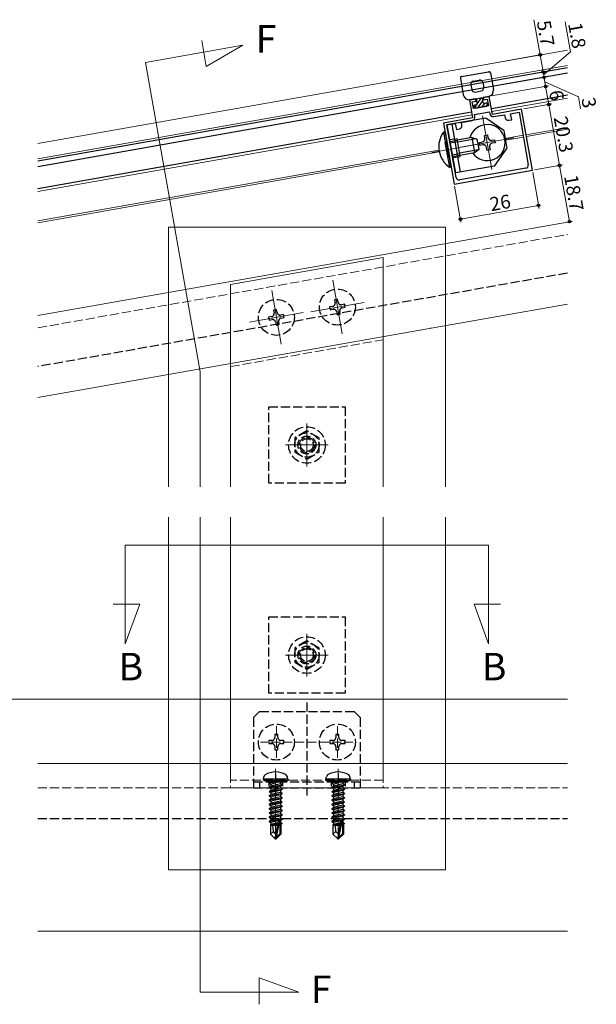
# Model space of a CAD drawing. Extents: x 0 to 990, y 0 to 1602.
# Drawn here: x 552 to 741, y 897 to 1220 of the extents above; entities that cross this region are included whole.
import ezdxf

# ---------------------------------------------------------------- set-up
doc = ezdxf.new("R2010")
doc.units = 0
doc.linetypes.add('YCENTER_1', pattern=[13, 10, -1, 1, -1])
doc.linetypes.add('YHIDDEN_1', pattern=[4, 3, -1])
doc.layers.add('USER1', color=3, linetype='CONTINUOUS')
for name, color, linetype, lineweight in [('YKK_11', 7, 'CONTINUOUS', 30), ('YKK_12', 2, 'CONTINUOUS', 13), ('YKK_13', 4, 'CONTINUOUS', 30), ('YKK_D', 6, 'CONTINUOUS', 13)]:
    doc.layers.add(name, color=color, linetype=linetype, lineweight=lineweight)
doc.styles.get("Standard").update_dxf_attribs({"font": 'txt', "bigfont": 'BIGFONT'})

msp = doc.modelspace()

# ---------------------------------------------------------------- linework, layer by layer
at = {"layer": 'YKK_11', "linetype": 'ByBlock', "lineweight": -2, "ltscale": 0.5}
for p, q in [((706.28, 1194.5), (704.26, 1194.15)), ((704.26, 1194.15), (704.4, 1193.36)), ((707.32, 1188.6), (706.28, 1194.5)), ((701.8, 1193.71), (699.78, 1193.36)), ((699.78, 1193.36), (700.82, 1187.45)), ((700.71, 1192.71), (701.94, 1192.93)), ((701.09, 1190.54), (700.71, 1192.71)), ((706.01, 1191.41), (701.09, 1190.54)), ((701.94, 1192.93), (701.8, 1193.71)), ((704.4, 1193.36), (705.63, 1193.58)), ((705.63, 1193.58), (706.01, 1191.41)), ((700.82, 1187.45), (691.27, 1185.77)), ((701.44, 1188.57), (706.36, 1189.44)), ((701.56, 1187.88), (701.44, 1188.57)), ((706.36, 1189.44), (706.48, 1188.75)), ((716.88, 1190.28), (707.32, 1188.6)), ((707.76, 1187.86), (711.3, 1188.49)), ((711.3, 1188.49), (711.48, 1187.5)), ((713.27, 1188.83), (716.03, 1189.32)), ((713.62, 1186.86), (713.27, 1188.83)), ((716.03, 1189.32), (719.07, 1172.08)), ((720.4, 1170.29), (716.88, 1190.28)), ((691.27, 1185.77), (694.8, 1165.77)), ((692.39, 1185.15), (695.15, 1185.64)), ((695.43, 1167.92), (692.39, 1185.15)), ((695.15, 1185.64), (695.5, 1183.67)), ((697.12, 1185.98), (700.67, 1186.61)), ((697.29, 1185), (697.12, 1185.98)), ((712.63, 1186.69), (713.62, 1186.86)), ((695.5, 1183.67), (696.48, 1183.84)), ((694.8, 1165.77), (720.4, 1170.29)), ((718.26, 1170.93), (696.59, 1167.11)), ((718.26, 1170.93), (696.59, 1167.11))]:
    msp.add_line(p, q, dxfattribs=at)
for centre, radius, start, end in [((700.48, 1187.69), 1.1, 280, 10), ((707.57, 1188.94), 1.1, 190, 280), ((712.46, 1187.67), 1, 190, 280), ((696.31, 1184.83), 1, 280, 10), ((718.08, 1171.91), 1, 280, 10), ((696.42, 1168.09), 1, 190, 280)]:
    msp.add_arc(centre, radius, start, end, dxfattribs=at)
at = {"layer": 'YKK_12', "ltscale": 3}
for p, q in [((593.63, 1205.61), (625.54, 1211.24)), ((613.56, 1204.32), (612.05, 1212.86)), ((625.54, 1211.24), (613.56, 1204.32)), ((611.51, 1104.19), (593.63, 1205.61)), ((611.51, 1104.19), (611.51, 1066.59)), ((611.51, 1056.59), (611.51, 900.93)), ((587, 1047.49), (706.02, 1047.49)), ((587, 1047.49), (587, 1015.08)), ((706.02, 1047.49), (706.02, 1015.08)), ((591.74, 1028.08), (583.07, 1028.08)), ((587, 1015.08), (591.74, 1028.08)), ((706.02, 1015.08), (701.29, 1028.08)), ((701.29, 1028.08), (709.96, 1028.08)), ((109.01, 997.03), (731.94, 997.03)), ((643.92, 900.93), (630.92, 905.66)), ((630.92, 905.66), (630.92, 897)), ((611.51, 900.93), (643.92, 900.93))]:
    msp.add_line(p, q, dxfattribs=at)
at = {"layer": 'YKK_12'}
for p, q in [((731.94, 1209.69), (558.32, 1179.08)), ((731.94, 1204.61), (558.32, 1174)), ((707.15, 1189.58), (731.94, 1193.95)), ((558.32, 1163.34), (700.65, 1188.43)), ((704.06, 1188.12), (707.15, 1170.59)), ((731.94, 1184.31), (718.35, 1181.91)), ((714.37, 1180.9), (696.84, 1177.81)), ((717.37, 1181.74), (711.46, 1180.69)), ((717.47, 1181.14), (711.56, 1180.1)), ((731.94, 1183.7), (718.46, 1181.32)), ((689.8, 1176.87), (558.32, 1153.69)), ((689.9, 1176.28), (558.32, 1153.08)), ((731.94, 1153.33), (558.32, 1122.72)), ((731.94, 1153.33), (558.32, 1122.72)), ((558.32, 1122.72), (731.94, 1153.33)), ((601.14, 1066.59), (601.14, 1151.62)), ((601.14, 1151.62), (691.89, 1151.62)), ((691.89, 1151.62), (691.89, 1066.59)), ((671.51, 1141.68), (621.51, 1132.86)), ((671.51, 1066.59), (671.51, 1141.68)), ((621.51, 1066.59), (621.51, 1132.86)), ((731.94, 1126.43), (558.32, 1095.81)), ((646.51, 1087.27), (646.51, 1073.27)), ((653.51, 1080.27), (639.51, 1080.27)), ((601.14, 941.04), (601.14, 1056.59)), ((621.51, 970.43), (621.51, 1056.59)), ((671.51, 970.43), (671.51, 1056.59)), ((691.89, 1056.59), (691.89, 941.04)), ((646.51, 1018.43), (646.51, 1004.43)), ((653.51, 1011.43), (639.51, 1011.43)), ((558.32, 975.93), (731.94, 975.93)), ((621.51, 967.93), (671.51, 967.93)), ((691.89, 941.04), (601.14, 941.04)), ((558.32, 920.93), (731.94, 920.93))]:
    msp.add_line(p, q, dxfattribs=at)
at = {"layer": 'YKK_12', "ltscale": 0.5}
for p, q in [((705.11, 1179.27), (687.4, 1176.15)), ((654.97, 1134.23), (658.06, 1116.7)), ((634.97, 1130.85), (638.06, 1113.32)), ((665.28, 1127.01), (647.75, 1123.92)), ((645.28, 1123.63), (627.75, 1120.54))]:
    msp.add_line(p, q, dxfattribs=at)
at = {"layer": 'YKK_12', "linetype": 'YHIDDEN_1'}
for p, q in [((558.32, 1118.66), (731.94, 1149.27)), ((621.51, 1105.95), (671.51, 1114.77)), ((671.51, 1114.77), (671.51, 1066.59)), ((621.51, 1105.95), (621.51, 1066.59)), ((621.51, 1056.59), (621.51, 967.93)), ((671.51, 1056.59), (671.51, 967.93)), ((636.51, 988.08), (636.51, 977.78)), ((656.51, 988.08), (656.51, 977.78)), ((661.66, 982.93), (631.36, 982.93)), ((558.32, 967.93), (731.94, 967.93)), ((671.51, 970.43), (621.51, 970.43)), ((621.51, 967.93), (671.51, 967.93))]:
    msp.add_line(p, q, dxfattribs=at)
at = {"layer": 'YKK_12', "linetype": 'YCENTER_1'}
for p, q in [((636.26, 974.13), (636.26, 950.23)), ((656.76, 974.13), (656.76, 950.23))]:
    msp.add_line(p, q, dxfattribs=at)
at = {"layer": 'YKK_12'}
msp.add_arc((776.41, 612.85), 513.5, 100, 100.0416, dxfattribs=at)
at = {"layer": 'YKK_13'}
for p, q in [((731.94, 1203.9), (558.32, 1173.29)), ((731.94, 1202.08), (558.32, 1171.46)), ((696.8, 1200.45), (697.76, 1195.03)), ((697.21, 1201.03), (706.07, 1202.59)), ((706.65, 1202.19), (707.61, 1196.77)), ((700.23, 1198.31), (700.51, 1196.74)), ((701.04, 1199.47), (703.01, 1199.82)), ((704.17, 1199.01), (704.45, 1197.43)), ((700.08, 1193.41), (705.99, 1194.45)), ((701.66, 1195.92), (703.63, 1196.27)), ((705.2, 1187.41), (692.39, 1185.15)), ((710.99, 1183.35), (705.2, 1187.41)), ((692.39, 1185.15), (695.17, 1169.39)), ((693.97, 1185.43), (696.75, 1169.67)), ((691.77, 1182.91), (691.27, 1182.82)), ((691.27, 1182.82), (692.73, 1174.55)), ((691.77, 1182.91), (693.23, 1174.64)), ((700.54, 1181), (695.81, 1180.17)), ((700.54, 1181), (701.41, 1176.08)), ((700.54, 1181), (702.35, 1180.51)), ((704.67, 1181.73), (705.66, 1181.91)), ((704.85, 1180.75), (704.67, 1181.73)), ((705.66, 1181.91), (705.83, 1180.92)), ((710.99, 1183.35), (712.03, 1177.44)), ((693.32, 1171.2), (691.86, 1179.47)), ((693.82, 1171.29), (692.36, 1179.56)), ((694.84, 1180.5), (693.26, 1180.23)), ((694.84, 1180.5), (695.72, 1180.66)), ((696.77, 1174.75), (695.72, 1180.66)), ((702.02, 1180.6), (695.92, 1179.52)), ((702.94, 1177.16), (702.35, 1180.51)), ((703.05, 1179.41), (704.04, 1179.59)), ((703.23, 1178.43), (703.05, 1179.41)), ((704.21, 1178.6), (703.23, 1178.43)), ((705.54, 1176.81), (705.37, 1177.79)), ((706.35, 1177.97), (706.53, 1176.98)), ((706.99, 1180.11), (707.98, 1180.28)), ((708.15, 1179.3), (707.17, 1179.12)), ((707.98, 1180.28), (708.15, 1179.3)), ((695.88, 1174.6), (694.3, 1174.32)), ((695.88, 1174.6), (696.77, 1174.75)), ((702.66, 1176.96), (696.57, 1175.89)), ((696.68, 1175.24), (701.41, 1176.08)), ((701.41, 1176.08), (702.94, 1177.16)), ((706.53, 1176.98), (705.54, 1176.81)), ((707.98, 1171.65), (712.03, 1177.44)), ((693.82, 1171.29), (693.32, 1171.2)), ((707.98, 1171.65), (695.17, 1169.39)), ((632.26, 970.73), (632.4, 971.53)), ((640.26, 970.73), (640.12, 971.53)), ((652.76, 970.73), (652.9, 971.53)), ((660.76, 970.73), (660.62, 971.53)), ((640.26, 970.73), (632.26, 970.73)), ((632.26, 970.73), (632.35, 970.23)), ((640.17, 970.23), (632.35, 970.23)), ((634.16, 969.58), (637.76, 970.18)), ((637.76, 970.08), (634.16, 969.48)), ((634.16, 969.58), (634.71, 969.9)), ((634.16, 969.58), (634.16, 969.48)), ((634.16, 969.58), (634.16, 969.48)), ((634.16, 969.48), (634.71, 969.16)), ((634.16, 968.18), (638.36, 968.88)), ((638.36, 968.78), (634.16, 968.08)), ((634.16, 968.18), (634.71, 968.5)), ((634.16, 968.18), (634.16, 968.08)), ((634.16, 968.08), (634.71, 967.76)), ((637.76, 970.18), (634.71, 969.9)), ((634.71, 969.16), (637.76, 970.08)), ((634.71, 970.03), (634.71, 969.9)), ((637.81, 969.2), (634.71, 968.5)), ((634.71, 969.16), (634.71, 968.5)), ((637.81, 968.46), (634.71, 967.76)), ((637.76, 970.18), (637.76, 970.08)), ((637.81, 970.03), (637.81, 969.2)), ((638.36, 968.88), (637.81, 969.2)), ((638.36, 968.78), (637.81, 968.46)), ((637.81, 968.46), (637.81, 967.8)), ((638.36, 968.88), (638.36, 968.78)), ((640.26, 970.73), (640.17, 970.23)), ((660.76, 970.73), (652.76, 970.73)), ((652.76, 970.73), (652.85, 970.23)), ((660.67, 970.23), (652.85, 970.23)), ((654.66, 969.58), (658.26, 970.18)), ((658.26, 970.08), (654.66, 969.48)), ((654.66, 969.58), (655.21, 969.9)), ((654.66, 969.58), (654.66, 969.48)), ((654.66, 969.58), (654.66, 969.48)), ((654.66, 969.48), (655.21, 969.16)), ((654.66, 968.18), (658.86, 968.88)), ((658.86, 968.78), (654.66, 968.08)), ((654.66, 968.18), (655.21, 968.5)), ((654.66, 968.18), (654.66, 968.08)), ((654.66, 968.08), (655.21, 967.76)), ((658.26, 970.18), (655.21, 969.9)), ((655.21, 969.16), (658.26, 970.08)), ((655.21, 970.03), (655.21, 969.9)), ((658.31, 969.2), (655.21, 968.5)), ((655.21, 969.16), (655.21, 968.5)), ((658.31, 968.46), (655.21, 967.76)), ((658.26, 970.18), (658.26, 970.08)), ((658.31, 970.03), (658.31, 969.2)), ((658.86, 968.88), (658.31, 969.2)), ((658.86, 968.78), (658.31, 968.46)), ((658.31, 968.46), (658.31, 967.8)), ((658.86, 968.88), (658.86, 968.78)), ((660.76, 970.73), (660.67, 970.23)), ((634.16, 966.78), (638.36, 967.48)), ((638.36, 967.38), (634.16, 966.68)), ((634.16, 966.78), (634.71, 967.1)), ((634.16, 966.78), (634.16, 966.68)), ((634.16, 966.68), (634.71, 966.36)), ((634.16, 965.38), (638.36, 966.08)), ((638.36, 965.98), (634.16, 965.28)), ((634.16, 965.38), (634.71, 965.7)), ((634.16, 965.38), (634.16, 965.28)), ((634.16, 965.28), (634.71, 964.96)), ((634.16, 963.98), (638.36, 964.68)), ((637.81, 967.8), (634.71, 967.1)), ((634.71, 967.76), (634.71, 967.1)), ((637.81, 967.06), (634.71, 966.36)), ((637.81, 966.4), (634.71, 965.7)), ((634.71, 966.36), (634.71, 965.7)), ((637.81, 965.66), (634.71, 964.96)), ((637.81, 965), (634.71, 964.3)), ((634.71, 964.96), (634.71, 964.3)), ((638.36, 967.48), (637.81, 967.8)), ((638.36, 967.38), (637.81, 967.06)), ((637.81, 967.06), (637.81, 966.4)), ((638.36, 966.08), (637.81, 966.4)), ((638.36, 965.98), (637.81, 965.66)), ((637.81, 965.66), (637.81, 965)), ((638.36, 964.68), (637.81, 965)), ((638.36, 967.48), (638.36, 967.38)), ((638.36, 966.08), (638.36, 965.98)), ((638.36, 964.68), (638.36, 964.58)), ((654.66, 966.78), (658.86, 967.48)), ((658.86, 967.38), (654.66, 966.68)), ((654.66, 966.78), (655.21, 967.1)), ((654.66, 966.78), (654.66, 966.68)), ((654.66, 966.68), (655.21, 966.36)), ((654.66, 965.38), (658.86, 966.08)), ((658.86, 965.98), (654.66, 965.28)), ((654.66, 965.38), (655.21, 965.7)), ((654.66, 965.38), (654.66, 965.28)), ((654.66, 965.28), (655.21, 964.96)), ((654.66, 963.98), (658.86, 964.68)), ((658.31, 967.8), (655.21, 967.1)), ((655.21, 967.76), (655.21, 967.1)), ((658.31, 967.06), (655.21, 966.36)), ((658.31, 966.4), (655.21, 965.7)), ((655.21, 966.36), (655.21, 965.7)), ((658.31, 965.66), (655.21, 964.96)), ((658.31, 965), (655.21, 964.3)), ((655.21, 964.96), (655.21, 964.3)), ((658.86, 967.48), (658.31, 967.8)), ((658.86, 967.38), (658.31, 967.06)), ((658.31, 967.06), (658.31, 966.4)), ((658.86, 966.08), (658.31, 966.4)), ((658.86, 965.98), (658.31, 965.66)), ((658.31, 965.66), (658.31, 965)), ((658.86, 964.68), (658.31, 965)), ((658.86, 967.48), (658.86, 967.38)), ((658.86, 966.08), (658.86, 965.98)), ((658.86, 964.68), (658.86, 964.58)), ((638.36, 964.58), (634.16, 963.88)), ((634.16, 963.98), (634.71, 964.3)), ((634.16, 963.98), (634.16, 963.88)), ((634.16, 963.88), (634.71, 963.56)), ((634.16, 962.58), (638.36, 963.28)), ((638.36, 963.18), (634.16, 962.48)), ((634.16, 962.58), (634.71, 962.9)), ((634.16, 962.58), (634.16, 962.48)), ((634.16, 962.48), (634.71, 962.16)), ((634.16, 961.18), (638.36, 961.88)), ((638.36, 961.78), (634.16, 961.08)), ((634.16, 961.18), (634.71, 961.5)), ((637.81, 964.26), (634.71, 963.56)), ((637.81, 963.6), (634.71, 962.9)), ((634.71, 963.56), (634.71, 962.9)), ((637.81, 962.86), (634.71, 962.16)), ((637.81, 962.2), (634.71, 961.5)), ((634.71, 962.16), (634.71, 961.5)), ((637.81, 961.46), (634.71, 960.76)), ((638.36, 964.58), (637.81, 964.26)), ((637.81, 964.26), (637.81, 963.6)), ((638.36, 963.28), (637.81, 963.6)), ((638.36, 963.18), (637.81, 962.86)), ((637.81, 962.86), (637.81, 962.2)), ((638.36, 961.88), (637.81, 962.2)), ((638.36, 961.78), (637.81, 961.46)), ((637.81, 961.46), (637.81, 960.8)), ((638.36, 963.28), (638.36, 963.18)), ((638.36, 961.88), (638.36, 961.78)), ((658.86, 964.58), (654.66, 963.88)), ((654.66, 963.98), (655.21, 964.3)), ((654.66, 963.98), (654.66, 963.88)), ((654.66, 963.88), (655.21, 963.56)), ((654.66, 962.58), (658.86, 963.28)), ((658.86, 963.18), (654.66, 962.48)), ((654.66, 962.58), (655.21, 962.9)), ((654.66, 962.58), (654.66, 962.48)), ((654.66, 962.48), (655.21, 962.16)), ((654.66, 961.18), (658.86, 961.88)), ((658.86, 961.78), (654.66, 961.08)), ((654.66, 961.18), (655.21, 961.5)), ((658.31, 964.26), (655.21, 963.56)), ((658.31, 963.6), (655.21, 962.9)), ((655.21, 963.56), (655.21, 962.9)), ((658.31, 962.86), (655.21, 962.16)), ((658.31, 962.2), (655.21, 961.5)), ((655.21, 962.16), (655.21, 961.5)), ((658.31, 961.46), (655.21, 960.76)), ((658.86, 964.58), (658.31, 964.26)), ((658.31, 964.26), (658.31, 963.6)), ((658.86, 963.28), (658.31, 963.6)), ((658.86, 963.18), (658.31, 962.86)), ((658.31, 962.86), (658.31, 962.2)), ((658.86, 961.88), (658.31, 962.2)), ((658.86, 961.78), (658.31, 961.46)), ((658.31, 961.46), (658.31, 960.8)), ((658.86, 963.28), (658.86, 963.18)), ((658.86, 961.88), (658.86, 961.78)), ((634.16, 961.18), (634.16, 961.08)), ((634.16, 961.08), (634.71, 960.76)), ((634.16, 959.78), (638.36, 960.48)), ((638.36, 960.38), (634.16, 959.68)), ((634.16, 959.78), (634.71, 960.1)), ((634.16, 959.78), (634.16, 959.68)), ((634.16, 959.68), (634.71, 959.36)), ((634.16, 958.38), (638.36, 959.08)), ((638.36, 958.98), (634.16, 958.28)), ((634.16, 958.38), (634.71, 958.7)), ((634.16, 958.38), (634.16, 958.28)), ((634.16, 958.28), (634.71, 957.96)), ((637.81, 960.8), (634.71, 960.1)), ((634.71, 960.76), (634.71, 960.1)), ((637.81, 960.06), (634.71, 959.36)), ((637.81, 959.4), (634.71, 958.7)), ((634.71, 959.36), (634.71, 958.7)), ((637.81, 958.66), (634.71, 957.96)), ((638.36, 960.48), (637.81, 960.8)), ((638.36, 960.38), (637.81, 960.06)), ((637.81, 960.06), (637.81, 959.4)), ((638.36, 959.08), (637.81, 959.4)), ((638.36, 958.98), (637.81, 958.66)), ((637.81, 958.66), (637.81, 958)), ((638.36, 960.48), (638.36, 960.38)), ((638.36, 959.08), (638.36, 958.98)), ((654.66, 961.18), (654.66, 961.08)), ((654.66, 961.08), (655.21, 960.76)), ((654.66, 959.78), (658.86, 960.48)), ((658.86, 960.38), (654.66, 959.68)), ((654.66, 959.78), (655.21, 960.1)), ((654.66, 959.78), (654.66, 959.68)), ((654.66, 959.68), (655.21, 959.36)), ((654.66, 958.38), (658.86, 959.08)), ((658.86, 958.98), (654.66, 958.28)), ((654.66, 958.38), (655.21, 958.7)), ((654.66, 958.38), (654.66, 958.28)), ((654.66, 958.28), (655.21, 957.96)), ((658.31, 960.8), (655.21, 960.1)), ((655.21, 960.76), (655.21, 960.1)), ((658.31, 960.06), (655.21, 959.36)), ((658.31, 959.4), (655.21, 958.7)), ((655.21, 959.36), (655.21, 958.7)), ((658.31, 958.66), (655.21, 957.96)), ((658.86, 960.48), (658.31, 960.8)), ((658.86, 960.38), (658.31, 960.06)), ((658.31, 960.06), (658.31, 959.4)), ((658.86, 959.08), (658.31, 959.4)), ((658.86, 958.98), (658.31, 958.66)), ((658.31, 958.66), (658.31, 958)), ((658.86, 960.48), (658.86, 960.38)), ((658.86, 959.08), (658.86, 958.98)), ((634.16, 956.98), (638.36, 957.68)), ((637.3, 957.4), (634.16, 956.88)), ((634.16, 956.98), (634.71, 957.3)), ((634.16, 956.98), (634.16, 956.88)), ((634.16, 956.88), (634.71, 956.56)), ((636.94, 956.12), (634.56, 955.73)), ((634.56, 955.81), (634.71, 955.9)), ((634.56, 955.81), (634.56, 952.78)), ((636.84, 955.63), (634.56, 955.63)), ((637.81, 958), (634.71, 957.3)), ((634.71, 957.96), (634.71, 957.3)), ((637.15, 957.11), (634.71, 956.56)), ((634.71, 956.56), (634.71, 955.9)), ((637, 956.42), (634.71, 955.9)), ((635.52, 953.59), (635.36, 955.63)), ((636.89, 955.86), (635.73, 955.63)), ((637.17, 957.24), (636.26, 952.85)), ((637.59, 957.35), (636.41, 951.66)), ((638.36, 957.58), (637.45, 957.43)), ((637.81, 957.26), (637.66, 957.23)), ((637.66, 957.18), (637.66, 952.91)), ((637.81, 956.6), (637.66, 956.56)), ((638.26, 956.34), (637.66, 956.24)), ((638.26, 956.12), (637.66, 956.01)), ((637.96, 955.63), (637.66, 955.63)), ((638.36, 957.68), (637.81, 958)), ((638.36, 957.58), (637.81, 957.26)), ((637.81, 957.26), (637.81, 956.6)), ((638.26, 956.34), (637.81, 956.6)), ((638.26, 956.12), (637.96, 955.95)), ((637.96, 955.95), (637.96, 952.78)), ((638.26, 956.34), (638.26, 956.12)), ((638.36, 957.68), (638.36, 957.58)), ((654.66, 956.98), (658.86, 957.68)), ((657.8, 957.4), (654.66, 956.88)), ((654.66, 956.98), (655.21, 957.3)), ((654.66, 956.98), (654.66, 956.88)), ((654.66, 956.88), (655.21, 956.56)), ((657.44, 956.12), (655.06, 955.73)), ((655.06, 955.81), (655.21, 955.9)), ((655.06, 955.81), (655.06, 952.78)), ((657.34, 955.63), (655.06, 955.63)), ((658.31, 958), (655.21, 957.3)), ((655.21, 957.96), (655.21, 957.3)), ((657.65, 957.11), (655.21, 956.56)), ((655.21, 956.56), (655.21, 955.9)), ((657.5, 956.42), (655.21, 955.9)), ((656.02, 953.59), (655.86, 955.63)), ((657.39, 955.86), (656.23, 955.63)), ((657.67, 957.24), (656.76, 952.85)), ((658.09, 957.35), (656.91, 951.66)), ((658.86, 957.58), (657.95, 957.43)), ((658.31, 957.26), (658.16, 957.23)), ((658.16, 957.18), (658.16, 952.91)), ((658.31, 956.6), (658.16, 956.56)), ((658.76, 956.34), (658.16, 956.24)), ((658.76, 956.12), (658.16, 956.01)), ((658.46, 955.63), (658.16, 955.63)), ((658.86, 957.68), (658.31, 958)), ((658.86, 957.58), (658.31, 957.26)), ((658.31, 957.26), (658.31, 956.6)), ((658.76, 956.34), (658.31, 956.6)), ((658.76, 956.12), (658.46, 955.95)), ((658.46, 955.95), (658.46, 952.78)), ((658.76, 956.34), (658.76, 956.12)), ((658.86, 957.68), (658.86, 957.58)), ((635.52, 953.59), (634.56, 952.78)), ((636.11, 951.23), (634.56, 952.78)), ((636.26, 952.85), (635.52, 953.59)), ((636.26, 952.85), (636.11, 951.23)), ((636.26, 952.85), (636.26, 951.23)), ((637.66, 952.91), (636.41, 951.66)), ((636.41, 951.23), (637.96, 952.78)), ((656.02, 953.59), (655.06, 952.78)), ((656.61, 951.23), (655.06, 952.78)), ((656.76, 952.85), (656.02, 953.59)), ((656.76, 952.85), (656.61, 951.23)), ((656.76, 952.85), (656.76, 951.23)), ((658.16, 952.91), (656.91, 951.66)), ((656.91, 951.23), (658.46, 952.78)), ((636.11, 951.23), (636.41, 951.23)), ((636.41, 951.66), (636.41, 951.23)), ((656.61, 951.23), (656.91, 951.23)), ((656.91, 951.66), (656.91, 951.23))]:
    msp.add_line(p, q, dxfattribs=at)
at = {"layer": 'YKK_13', "linetype": 'Continuous', "ltscale": 0.5}
msp.add_line((702.34, 1192.08), (702.05, 1193.76), dxfattribs=at)
at = {"layer": 'YKK_13', "linetype": 'Continuous'}
for p, q in [((702.12, 1193.36), (702.45, 1193.83)), ((702.35, 1192.02), (703.77, 1194.06)), ((701.43, 1190.72), (702.16, 1191.75)), ((702.67, 1190.82), (704.21, 1193.02)), ((703.99, 1191.05), (704.8, 1192.21)), ((705.32, 1191.29), (705.65, 1191.76))]:
    msp.add_line(p, q, dxfattribs=at)
at = {"layer": 'YKK_13', "ltscale": 0.5}
for p, q in [((704.31, 1192.43), (704.02, 1194.11)), ((706.98, 1190.57), (731.94, 1194.97)), ((701.26, 1191.28), (701.33, 1190.89)), ((702.1, 1191.74), (701.51, 1191.63)), ((701.68, 1190.65), (705.42, 1191.31)), ((705.25, 1192.29), (704.66, 1192.19)), ((705.67, 1191.65), (705.6, 1192.05)), ((558.32, 1164.35), (700.48, 1189.42))]:
    msp.add_line(p, q, dxfattribs=at)
at = {"layer": 'YKK_13', "linetype": 'YHIDDEN_1'}
for p, q in [((693.35, 1179.73), (695.81, 1180.17)), ((693.44, 1179.24), (695.9, 1179.68)), ((694.13, 1175.3), (696.59, 1175.74)), ((694.22, 1174.81), (696.68, 1175.24)), ((731.94, 1136.58), (558.32, 1105.97)), ((656.57, 1128.02), (655.59, 1127.84)), ((655.59, 1127.84), (655.76, 1126.86)), ((656.74, 1127.03), (656.57, 1128.02)), ((658.89, 1126.4), (657.9, 1126.22)), ((659.06, 1125.41), (658.89, 1126.4)), ((636.57, 1124.64), (635.59, 1124.46)), ((635.59, 1124.46), (635.76, 1123.48)), ((636.74, 1123.65), (636.57, 1124.64)), ((638.89, 1123.02), (637.9, 1122.84)), ((639.06, 1122.03), (638.89, 1123.02)), ((654.95, 1125.7), (653.96, 1125.53)), ((653.96, 1125.53), (654.14, 1124.54)), ((654.14, 1124.54), (655.12, 1124.72)), ((656.28, 1123.9), (656.45, 1122.92)), ((656.45, 1122.92), (657.44, 1123.09)), ((657.44, 1123.09), (657.27, 1124.08)), ((658.08, 1125.24), (659.06, 1125.41)), ((634.95, 1122.32), (633.96, 1122.15)), ((633.96, 1122.15), (634.14, 1121.16)), ((634.14, 1121.16), (635.12, 1121.34)), ((636.28, 1120.53), (636.45, 1119.54)), ((636.45, 1119.54), (637.44, 1119.71)), ((637.44, 1119.71), (637.27, 1120.7)), ((638.08, 1121.86), (639.06, 1122.03)), ((634.01, 1092.77), (659.01, 1092.77)), ((634.01, 1067.77), (634.01, 1092.77)), ((659.01, 1092.77), (659.01, 1067.77)), ((646.51, 1084.89), (642.51, 1082.58)), ((650.51, 1082.58), (646.51, 1084.89)), ((642.51, 1082.58), (642.51, 1077.96)), ((650.51, 1077.96), (650.51, 1082.58)), ((642.51, 1077.96), (646.51, 1075.65)), ((646.51, 1075.65), (650.51, 1077.96)), ((659.01, 1067.77), (634.01, 1067.77)), ((634.01, 1023.93), (659.01, 1023.93)), ((634.01, 998.93), (634.01, 1023.93)), ((659.01, 1023.93), (659.01, 998.93)), ((646.51, 1016.05), (642.51, 1013.74)), ((642.51, 1013.74), (642.51, 1009.12)), ((650.51, 1013.74), (646.51, 1016.05)), ((650.51, 1009.12), (650.51, 1013.74)), ((642.51, 1009.12), (646.51, 1006.81)), ((646.51, 1006.81), (650.51, 1009.12)), ((659.01, 998.93), (634.01, 998.93)), ((646.51, 995.93), (646.51, 965.43)), ((629.01, 990.93), (631.01, 992.93)), ((629.01, 990.93), (629.01, 967.93)), ((631.01, 992.93), (662.01, 992.93)), ((664.01, 990.93), (662.01, 992.93)), ((664.01, 990.93), (664.01, 967.93)), ((637.01, 985.43), (636.01, 985.43)), ((636.01, 985.43), (636.01, 984.43)), ((637.01, 984.43), (637.01, 985.43)), ((657.01, 985.43), (656.01, 985.43)), ((656.01, 985.43), (656.01, 984.43)), ((657.01, 984.43), (657.01, 985.43)), ((634.01, 983.43), (634.01, 982.43)), ((635.01, 983.43), (634.01, 983.43)), ((634.01, 982.43), (635.01, 982.43)), ((636.01, 981.43), (636.01, 980.43)), ((637.01, 980.43), (637.01, 981.43)), ((639.01, 983.43), (638.01, 983.43)), ((638.01, 982.43), (639.01, 982.43)), ((639.01, 982.43), (639.01, 983.43)), ((654.01, 983.43), (654.01, 982.43)), ((655.01, 983.43), (654.01, 983.43)), ((654.01, 982.43), (655.01, 982.43)), ((656.01, 981.43), (656.01, 980.43)), ((657.01, 980.43), (657.01, 981.43)), ((659.01, 983.43), (658.01, 983.43)), ((658.01, 982.43), (659.01, 982.43)), ((659.01, 982.43), (659.01, 983.43)), ((636.01, 980.43), (637.01, 980.43)), ((656.01, 980.43), (657.01, 980.43)), ((636.26, 972.43), (636.26, 965.43)), ((656.76, 972.43), (656.76, 965.43)), ((629.01, 969.93), (664.01, 969.93)), ((629.01, 967.93), (664.01, 967.93)), ((631.01, 969.93), (631.01, 967.93)), ((662.01, 969.93), (662.01, 967.93)), ((558.32, 957.93), (731.94, 957.93))]:
    msp.add_line(p, q, dxfattribs=at)
at = {"layer": 'YKK_13', "linetype": 'YHIDDEN_1', "ltscale": 0.5}
for p, q in [((634.01, 969.93), (634.01, 967.93)), ((638.51, 969.93), (638.51, 967.93)), ((654.51, 969.93), (654.51, 967.93)), ((659.01, 969.93), (659.01, 967.93))]:
    msp.add_line(p, q, dxfattribs=at)
at = {"layer": 'YKK_13', "linetype": 'YHIDDEN_1'}
for centre, radius in [((656.51, 1125.47), 5.9), ((636.51, 1122.09), 5.9), ((646.51, 1080.27), 6), ((646.51, 1080.27), 4), ((646.51, 1080.27), 2.94), ((646.51, 1080.27), 2.5), ((646.51, 1080.27), 2.07), ((646.51, 1011.43), 6), ((646.51, 1011.43), 4), ((646.51, 1011.43), 2.94), ((646.51, 1011.43), 2.5), ((646.51, 1011.43), 2.07), ((636.51, 982.93), 5.9), ((656.51, 982.93), 5.9)]:
    msp.add_circle(centre, radius, dxfattribs=at)
at = {"layer": 'YKK_13'}
for centre, radius, start, end in [((697.3, 1200.54), 0.5, 100, 190), ((706.16, 1202.1), 0.5, 10, 100), ((701.21, 1198.48), 1, 100, 190), ((703.18, 1198.83), 1, 10, 100), ((703.46, 1197.26), 1, 280, 10), ((699.73, 1195.38), 2, 190, 280), ((701.49, 1196.91), 1, 190, 280), ((705.64, 1196.42), 2, 280, 10), ((705.6, 1179.36), 5.9, 215.0702, 164.9298), ((697.95, 1178.01), 8.23, 144.2189, 235.7811), ((706.82, 1181.09), 1, 190, 280), ((703.86, 1180.57), 1, 280, 10), ((704.38, 1177.62), 1, 10, 100), ((707.34, 1178.14), 1, 100, 190), ((633.29, 971.38), 0.9, 122.0559, 170), ((636.26, 966.63), 6.5, 57.9441, 122.0559), ((639.23, 971.38), 0.9, 10, 57.9441), ((653.79, 971.38), 0.9, 122.0559, 170), ((656.76, 966.63), 6.5, 57.9441, 122.0559), ((659.73, 971.38), 0.9, 10, 57.9441), ((634.51, 970.03), 0.2, 0, 90), ((638.01, 970.03), 0.2, 90, 180), ((655.01, 970.03), 0.2, 0, 90), ((658.51, 970.03), 0.2, 90, 180), ((637.41, 957.18), 0.248, 0, 167.191), ((657.91, 957.18), 0.248, 0, 167.191)]:
    msp.add_arc(centre, radius, start, end, dxfattribs=at)
at = {"layer": 'YKK_13', "ltscale": 0.5}
for centre, start, end in [((701.56, 1191.34), 100, 190), ((701.63, 1190.94), 190, 280), ((702.05, 1192.03), 280, 10), ((704.61, 1192.48), 190, 280), ((705.3, 1192), 10, 100), ((705.37, 1191.6), 280, 10)]:
    msp.add_arc(centre, 0.3, start, end, dxfattribs=at)
at = {"layer": 'YKK_13', "linetype": 'YHIDDEN_1'}
for centre, start, end in [((654.77, 1126.69), 280, 10), ((657.73, 1127.21), 190, 280), ((634.77, 1123.31), 280, 10), ((637.73, 1123.83), 190, 280), ((655.3, 1123.73), 10, 100), ((658.25, 1124.25), 100, 190), ((635.3, 1120.35), 10, 100), ((638.25, 1120.87), 100, 190), ((635.01, 984.43), 270, 0), ((638.01, 984.43), 180, 270), ((655.01, 984.43), 270, 0), ((658.01, 984.43), 180, 270), ((635.01, 981.43), 0, 90), ((638.01, 981.43), 90, 180), ((655.01, 981.43), 0, 90), ((658.01, 981.43), 90, 180)]:
    msp.add_arc(centre, 1, start, end, dxfattribs=at)
at = {"layer": 'YKK_D', "ltscale": 0.5}
for p, q in [((722.93, 1208.1), (720.89, 1219.62)), ((732.91, 1209.05), (731.18, 1218.9)), ((707.12, 1205.31), (723.91, 1208.28)), ((723.92, 1202.49), (722.93, 1208.1)), ((724.07, 1201.6), (732.91, 1209.05)), ((708.11, 1199.7), (724.9, 1202.66)), ((708.11, 1199.7), (724.9, 1202.66)), ((708.42, 1197.93), (725.21, 1200.89)), ((708.42, 1197.93), (725.21, 1200.89)), ((724.23, 1200.72), (723.92, 1202.49)), ((724.75, 1197.76), (724.23, 1200.72)), ((706.97, 1194.63), (725.73, 1197.93)), ((706.97, 1194.63), (725.73, 1197.93)), ((724.49, 1199.24), (735.5, 1194.38)), ((725.79, 1191.85), (724.75, 1197.76)), ((735.5, 1194.38), (736.19, 1190.44)), ((717.56, 1190.4), (726.78, 1192.03)), ((717.56, 1190.4), (726.78, 1192.03)), ((729.32, 1171.86), (725.79, 1191.85)), ((721.09, 1170.41), (730.3, 1172.03))]:
    msp.add_line(p, q, dxfattribs=at)
at = {"layer": 'YKK_D'}
for p, q in [((721.09, 1170.41), (730.3, 1172.03)), ((732.56, 1153.44), (729.32, 1171.86)), ((720.52, 1169.6), (722.6, 1157.79)), ((694.92, 1165.08), (697, 1153.28)), ((696.82, 1154.26), (722.43, 1158.78)), ((732.03, 1153.35), (733.55, 1153.62))]:
    msp.add_line(p, q, dxfattribs=at)
at = {"layer": 'YKK_D', "linetype": 'ByBlock', "lineweight": -2}
for centre in [(722.93, 1208.1), (723.92, 1202.49), (723.92, 1202.49), (724.23, 1200.72), (724.23, 1200.72), (724.75, 1197.76), (724.75, 1197.76), (725.79, 1191.85), (725.79, 1191.85), (729.32, 1171.86), (729.32, 1171.86), (722.43, 1158.78), (696.82, 1154.26), (732.56, 1153.44)]:
    msp.add_circle(centre, 0.425, dxfattribs=at)

# ---------------------------------------------------------------- texts
at = {"layer": 'USER1'}
for s, p in [('F', (629.73, 1208.84)), ('B', (584.81, 1003.15)), ('B', (703.82, 1003.15)), ('F', (647.77, 897.43))]:
    msp.add_text(s, height=9, dxfattribs=at).set_placement(p)
at = {"layer": 'YKK_D'}
for s, rotation, p in [('5.7', 280, (721.82, 1218.97)), ('1.8', 280, (732.1, 1218.25)), ('6', 280, (725.85, 1196.13)), ('3', 280, (736.43, 1193.73)), ('20.3', 280, (727.36, 1187.55)), ('18.7', 280, (730.75, 1168.35)), ('26', 10, (706.89, 1156.85))]:
    msp.add_text(s, height=4.5, rotation=rotation, dxfattribs=at).set_placement(p)

doc.saveas('drawing.dxf')
